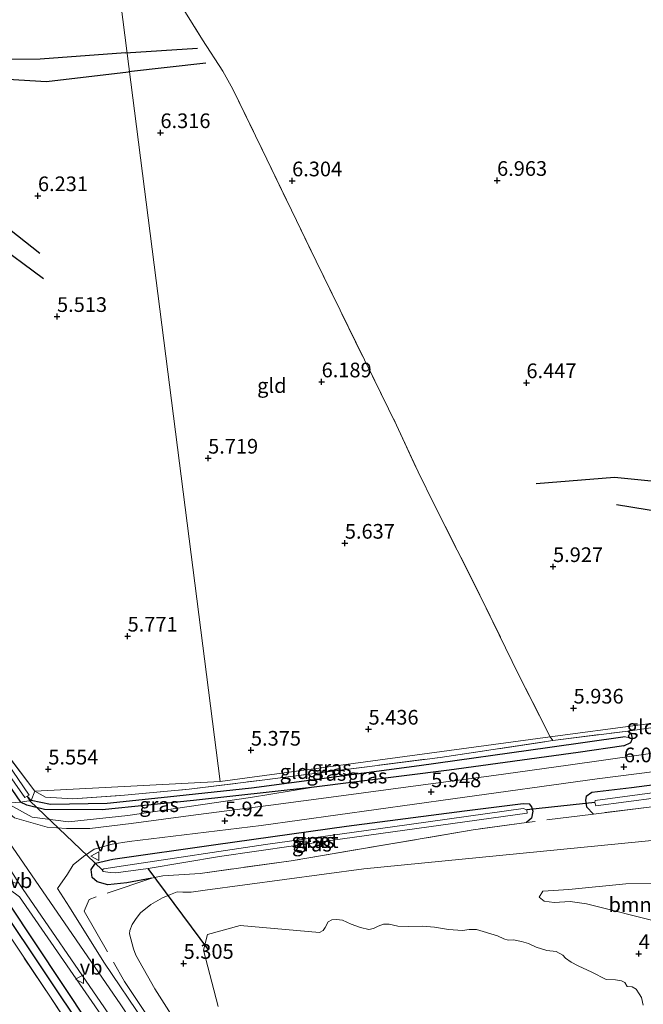
# Model space of a CAD drawing. Units: metres. Extents: x 159990 to 170008, y 432363 to 437328.
# Drawn here: x 160357 to 160464, y 433984 to 434152 of the extents above; entities that cross this region are included whole.
import ezdxf
from ezdxf.enums import TextEntityAlignment as Align

# ---------------------------------------------------------------- set-up
doc = ezdxf.new("R2010")
doc.units = ezdxf.units.M
doc.linetypes.add('IE-TERREINAFSCHEIDING', pattern=[10, 8, -2])
doc.layers.get('0').update_dxf_attribs({"lineweight": 25})
for name, color, linetype, lineweight in [('B-ME-GR-BOMENSTRUIKEN-GV-B6', 93, 'Continuous', 18), ('B-ME-GW-GRONDWERKLIJN-L-B1', 10, 'Continuous', 25), ('B-ME-GW-HOOGTEPUNT-S-B1', 10, 'Continuous', 25), ('B-ME-GW-INSTEEKWATERGANG-L-B1', 10, 'Continuous', 25), ('B-ME-GW-KRUINLIJN-L-B1', 93, 'Continuous', 18), ('B-ME-GW-WATERGANG-GREPPEL-L-B1', 10, 'Continuous', 25), ('B-ME-IE-GRASLAND-GV-B6', 93, 'Continuous', 18), ('B-ME-IE-GRONDWERKLIJN-GROND_INGERICHT-GV-B6', 253, 'Continuous', 18), ('B-ME-IE-HULPGEOMETRIE-L-B1', 53, 'Continuous', 18), ('B-ME-IE-TERREINAFSCHEIDING-DOORGANG-L-B1', 8, 'IE-TERREINAFSCHEIDING-KUNSTMATIG-OPEN', 18), ('B-ME-IE-TERREINAFSCHEIDING-RASTERHEKWERK-L-B1', 8, 'IE-TERREINAFSCHEIDING', 18), ('B-ME-KW-DUIKER-L-B1', 10, 'Continuous', 25), ('B-ME-OB-WATERLIJN-L-B1', 133, 'OB-WATERLIJN', 18), ('B-ME-OG-BREUK-L-B1', 10, 'Continuous', 25), ('B-ME-OG-WATER-GV-B6', 153, 'Continuous', 18), ('B-ME-VH-VERH_SOORT-BITUMEN-GV-B6', 8, 'IE-TERREINAFSCHEIDING-NATUURLIJK-HOUTWAL', 18), ('B-ME-VW-MEUBILAIR_WEGMEUBILAIR-VERKEERSBORD-S-B1', 8, 'Continuous', 18)]:
    doc.layers.add(name, color=color, linetype=linetype, lineweight=lineweight)
doc.styles.add('NLCS-ISO', font='NLCS-ISO.TTF')
doc.linetypes.add('IE-TERREINAFSCHEIDING-KUNSTMATIG-OPEN', pattern='A,7,-1.5,[67,NLCS.SHX,S=0.75,R=0,X=0,Y=0],-1.5', length=10)
doc.linetypes.add('IE-TERREINAFSCHEIDING-NATUURLIJK-HOUTWAL', pattern='A,7,-1.5,[67,NLCS.SHX,S=0.75,R=45,X=0,Y=0],-1.5,7,-1.5,[70,NLCS.SHX,S=0.75,R=0,X=0,Y=0],-1.5', length=20)
doc.linetypes.add('OB-WATERLIJN', pattern='A,10,[32,NLCS.SHX,S=2,R=0,X=0,Y=0],-12', length=22)

# ---------------------------------------------------------------- blocks, each defined once
blk = doc.blocks.new('verkeersbord')
for p, q in [((0, 0.75), (-0.75, -0.625)), ((0.75, -0.625), (0, 0.75)), ((-0.75, -0.625), (0.75, -0.625))]:
    blk.add_line(p, q)
blk = doc.blocks.new('hoogtepunt')
for p, q in [((-0.5, 0), (0.5, 0)), ((0, 0.5), (0, -0.5))]:
    blk.add_line(p, q)

msp = doc.modelspace()

# ---------------------------------------------------------------- linework, layer by layer
at = {"layer": 'B-ME-GR-BOMENSTRUIKEN-GV-B6'}
msp.add_polyline3d([(160484.93, 434005.34, 4.56), (160487.15, 433995.07, 4.54), (160476.76, 433996.98, 4.46), (160466.8, 433998.19, 4.57), (160453.95, 434001.39, 4.61), (160451.13, 434001.82, 4.61), (160448.42, 434001.62, 4.62), (160446.72, 434001.87, 4.62), (160445.85, 434002.52, 4.63), (160446.52, 434003.54, 4.63), (160450.93, 434003.82, 4.64), (160460.64, 434004.82, 4.62), (160466.49, 434004.85, 4.62), (160470.37, 434004.61, 4.62), (160472.26, 434003.31, 4.62), (160474.2, 434002.6, 4.62), (160477.1, 434002.61, 4.62), (160479.4, 434004.26, 4.62), (160481.1, 434005.23, 4.62), (160483.18, 434005.54, 4.59), (160484.93, 434005.34, 4.56)], dxfattribs=at)
at = {"layer": 'B-ME-GW-GRONDWERKLIJN-L-B1'}
msp.add_line((160389.09, 434144.62, 6.48), (160375.96, 434143.09, 6.43), dxfattribs=at)
for points in [[(160326.95, 434151.92, 6.26), (160332.64, 434145.64, 6.4), (160344.06, 434142.53, 6.42), (160361.96, 434141.45, 6.44), (160375.96, 434143.09, 6.43)], [(160360.82, 434112.15, 5.93), (160341.51, 434127.43, 6.29), (160327.56, 434136.12, 6.34), (160314.37, 434143.72, 6.53), (160307.7, 434145.68, 6.36)], [(160548.21, 434055.06, 6.41), (160522.21, 434061.94, 6.5), (160507.04, 434065.21, 6.71), (160483.61, 434071.55, 6.59), (160458.69, 434074.03, 6.43), (160445.34, 434072.95, 6.31)]]:
    msp.add_polyline3d(points, dxfattribs=at)
at = {"layer": 'B-ME-GW-INSTEEKWATERGANG-L-B1'}
for points in [[(160296.82, 434143.86, 6.38), (160295.84, 434145.29, 6.22), (160294.67, 434145.3, 6.14), (160293.69, 434144.98, 6.12), (160293.18, 434144.07, 6.09), (160293.06, 434142.74, 6.05), (160293.14, 434140.02, 5.73), (160294.48, 434131.3, 5.65), (160298.51, 434114.85, 5.52), (160304.79, 434100.01, 5.52), (160316.01, 434081.79, 5.52), (160333.09, 434055.37, 5.52), (160348.89, 434031.3, 5.52), (160357.54, 434018.73, 5.52)], [(160460.3, 434028.32, 6.03), (160461.45, 434028.86, 6.05), (160461.75, 434029.56, 6.06), (160461.6, 434030.31, 6.07), (160460.97, 434030.84, 6.08)], [(160460.3, 434028.32, 6.03), (160452.49, 434027.2, 6.04), (160430.53, 434024.19, 5.93), (160407.1, 434021.21, 5.8)], [(160480.86, 434023.77, 6.07), (160477.45, 434023.25, 6.2), (160475.12, 434022.95, 6), (160461.58, 434021.18, 6.08), (160454.82, 434020.38, 6.03), (160453.87, 434019.7, 5.98), (160453.75, 434019.04, 5.98), (160453.95, 434017.93, 6.01), (160455.11, 434016.7, 6.01)], [(160407.1, 434021.21, 5.8), (160387.01, 434019.02, 5.69), (160371.45, 434017.42, 5.65), (160361.63, 434017.48, 5.76), (160358.64, 434018.19, 5.76), (160357.54, 434018.73, 5.52)], [(160372.41, 434004.64, 6.36), (160370.61, 434005.15, 6.59), (160369.75, 434005.91, 6.68), (160369.58, 434007.25, 6.71), (160370.31, 434008.34, 6.55), (160373.25, 434009.04, 6.55), (160390.8, 434011.49, 5.86), (160413.08, 434014.66, 5.67), (160433.14, 434017.22, 5.94), (160443.12, 434018.5, 5.89), (160444.16, 434018.42, 5.86), (160444.58, 434017.93, 5.81), (160444.77, 434017.21, 5.81), (160444.54, 434015.99, 5.89), (160443.7, 434015.26, 5.99)], [(160379.9, 434005.78, 6.29), (160375.63, 434005, 6.03), (160372.41, 434004.64, 6.36)], [(160352.41, 434000.86, 5.46), (160353.34, 434002.47, 5.57), (160355.51, 434001.5, 5.57), (160387.44, 433953.39, 5.59), (160386.61, 433951.93, 5.92), (160381.14, 433950.36, 5.97), (160356.15, 433946.39, 5.84), (160332.1, 433942.23, 5.89), (160307.92, 433938.01, 5.94), (160275.41, 433932.04, 6), (160249.27, 433927.7, 6.21), (160207.41, 433919.32, 6.38)]]:
    msp.add_polyline3d(points, dxfattribs=at)
at = {"layer": 'B-ME-GW-KRUINLIJN-L-B1'}
for points in [[(160355.23, 434018.53, 7.1), (160359.56, 434016.18, 6.86), (160365.72, 434015.36, 6.74), (160375.81, 434016.47, 6.38), (160396.7, 434019.5, 5.89), (160407.1, 434021.21, 5.8)], [(160351.12, 434018.3, 7.4), (160374.66, 433984.22, 7.4), (160393.35, 433955.75, 7.38), (160394.39, 433954.13, 7.42), (160399.21, 433946.82, 7.41), (160400.23, 433945.3, 7.4), (160422.5, 433911.99, 7.57), (160446.91, 433875.54, 7.69), (160479.08, 433826.48, 7.82), (160509.86, 433779.64, 7.7), (160518.63, 433764.52, 7.7), (160524.29, 433757.68, 7.75), (160530.08, 433752.79, 7.78), (160535.11, 433749.16, 7.76)], [(160393.62, 433966.22, 7.1), (160380.41, 433986.91, 6.82), (160377.18, 433992.64, 6.91), (160376.78, 433993.73, 6.87), (160376.12, 433996.27, 6.87), (160376.19, 433996.88, 6.79), (160376.56, 433997.86, 6.63), (160377.26, 433998.9, 6.48), (160377.98, 433999.87, 6.38), (160379.77, 434001.27, 6.29), (160381.73, 434002.41, 6), (160383.08, 434003.01, 5.96), (160384.23, 434003.47, 5.97), (160385.19, 434003.37, 6.01), (160386.62, 434003.37, 6.05), (160388.99, 434003.73, 6.03), (160416.01, 434007.35, 6.13), (160466.24, 434012.33, 6.16), (160482.98, 434015.41, 6.14)], [(160381.14, 433950.36, 5.97), (160387.1, 433951.08, 6.56), (160389.34, 433953.59, 6.81), (160388.57, 433957.01, 7.08), (160373.52, 433979.24, 7.08), (160357.36, 434002.61, 7.08), (160353.82, 434005.19, 6.8), (160351.7, 434005.22, 6.49), (160349.74, 434004.65, 6.05)]]:
    msp.add_polyline3d(points, dxfattribs=at)
at = {"layer": 'B-ME-GW-WATERGANG-GREPPEL-L-B1'}
msp.add_line((160358.67, 434019.72, 4.76), (160359.35, 434018.98, 5.4), dxfattribs=at)
for points in [[(160460.5, 434029.83, 5.74), (160447.28, 434028, 5.52), (160425.41, 434024.9, 5.36), (160396.91, 434021.11, 5.26), (160382.56, 434019.55, 5.43), (160372.31, 434018.47, 5.45), (160362.64, 434018.32, 5.38), (160359.35, 434018.98, 5.4)], [(160385.32, 433953.3, 5.02), (160385.24, 433955.2, 5.05), (160368.71, 433979.2, 5.05), (160354.44, 434000.62, 5.02)]]:
    msp.add_polyline3d(points, dxfattribs=at)
at = {"layer": 'B-ME-IE-GRASLAND-GV-B6'}
for points in [[(160343.72, 434040.34, 4.76), (160358.29, 434019.49, 4.76), (160358.67, 434019.72, 4.76), (160359.35, 434018.98, 5.4), (160357.54, 434018.73, 5.52)], [(160355.23, 434018.53, 7.1), (160359.56, 434016.18, 6.86), (160365.72, 434015.36, 6.74), (160375.81, 434016.47, 6.38), (160396.7, 434019.5, 5.89), (160407.1, 434021.21, 5.8), (160430.53, 434024.19, 5.93), (160452.49, 434027.2, 6.04), (160460.3, 434028.32, 6.03), (160461.45, 434028.86, 6.05), (160461.75, 434029.56, 6.06), (160461.6, 434030.31, 6.07), (160460.97, 434030.84, 6.08), (160470, 434032.12, 5.97)], [(160357.54, 434018.73, 5.52), (160348.89, 434031.3, 5.52)], [(160348.89, 434031.3, 5.52), (160357.54, 434018.73, 5.52), (160355.23, 434018.53, 7.1)], [(160359.35, 434018.98, 5.4), (160358.67, 434019.72, 4.76), (160359.03, 434019.93, 4.76), (160351.49, 434030.91, 4.76)], [(160461.75, 434029.56, 6.06), (160460.5, 434029.83, 5.74), (160447.28, 434028, 5.52), (160425.41, 434024.9, 5.36), (160396.91, 434021.11, 5.26), (160382.56, 434019.55, 5.43), (160372.31, 434018.47, 5.45), (160362.64, 434018.32, 5.38), (160359.35, 434018.98, 5.4), (160359.99, 434020.6, 5.4), (160361.79, 434019.55, 5.56), (160366.46, 434019.28, 5.51), (160374.63, 434019.86, 5.51), (160386.29, 434020.92, 5.51), (160398.73, 434022.48, 5.5), (160429.03, 434026.35, 5.53), (160448.22, 434029.21, 5.69), (160460.97, 434030.84, 6.08), (160461.6, 434030.31, 6.07), (160461.75, 434029.56, 6.06)], [(160353.27, 434029.45, 5.62), (160359.99, 434020.6, 5.4), (160359.35, 434018.98, 5.4)], [(160461.75, 434029.56, 6.06), (160461.45, 434028.86, 6.05), (160460.3, 434028.32, 6.03), (160452.49, 434027.2, 6.04), (160430.53, 434024.19, 5.93), (160407.1, 434021.21, 5.8), (160387.01, 434019.02, 5.69), (160371.45, 434017.42, 5.65), (160361.63, 434017.48, 5.76), (160358.64, 434018.19, 5.76), (160357.54, 434018.73, 5.52), (160359.35, 434018.98, 5.4), (160362.64, 434018.32, 5.38), (160372.31, 434018.47, 5.45), (160382.56, 434019.55, 5.43), (160396.91, 434021.11, 5.26), (160425.41, 434024.9, 5.36), (160447.28, 434028, 5.52), (160460.5, 434029.83, 5.74), (160461.75, 434029.56, 6.06)], [(160469.66, 434027.68, 6.18), (160450.8, 434025.04, 6.03), (160438.14, 434023.28, 6.03), (160425.24, 434021.58, 5.92), (160411.3, 434019.67, 5.83), (160400.15, 434018.23, 5.83), (160387.41, 434016.58, 6.04), (160376.41, 434015.09, 6.36), (160369.34, 434014.25, 6.6), (160365.41, 434014.23, 6.77), (160362.11, 434014.44, 6.91), (160356.55, 434016.06, 7.18)], [(160378.7, 433981.12, 7.24), (160371.76, 433991.48, 7.24), (160365.88, 434000.81, 7.27), (160363.84, 434004, 7.17), (160365.54, 434006.47, 7.12), (160366.5, 434008.05, 6.92), (160368.29, 434009.49, 6.84), (160370.08, 434010.71, 6.62), (160373.18, 434011.55, 6.45), (160376.04, 434012, 6.32), (160398.52, 434014.77, 5.9), (160431.16, 434019.29, 6.03), (160455.77, 434022.67, 6.09), (160475.84, 434025.25, 6.01), (160480.39, 434025.84, 6.17), (160480.86, 434023.77, 6.07)], [(160475.12, 434022.95, 6), (160477.45, 434023.25, 6.2), (160480.86, 434023.77, 6.07), (160481.16, 434022.46, 5), (160455.38, 434018.99, 4.99), (160455.32, 434018.69, 4.99), (160455.51, 434018.11, 4.99), (160481.34, 434021.49, 5), (160481.74, 434019.96, 6.01), (160473.9, 434019.01, 6), (160465.04, 434017.93, 6.01), (160455.11, 434016.7, 6.01), (160453.95, 434017.93, 6.01), (160453.75, 434019.04, 5.98), (160453.87, 434019.7, 5.98), (160454.82, 434020.38, 6.03), (160461.58, 434021.18, 6.08), (160475.12, 434022.95, 6)], [(160475.12, 434022.95, 6), (160461.58, 434021.18, 6.08), (160454.82, 434020.38, 6.03), (160453.87, 434019.7, 5.98), (160453.75, 434019.04, 5.98), (160453.95, 434017.93, 6.01), (160455.11, 434016.7, 6.01), (160465.04, 434017.93, 6.01)], [(160355.23, 434018.53, 7.1), (160357.54, 434018.73, 5.52), (160358.64, 434018.19, 5.76), (160361.63, 434017.48, 5.76), (160371.45, 434017.42, 5.65), (160387.01, 434019.02, 5.69), (160407.1, 434021.21, 5.8), (160396.7, 434019.5, 5.89), (160375.81, 434016.47, 6.38), (160365.72, 434015.36, 6.74), (160359.56, 434016.18, 6.86), (160355.23, 434018.53, 7.1)], [(160444.16, 434018.42, 5.86), (160444.58, 434017.93, 5.81), (160444.77, 434017.21, 5.81), (160444.54, 434015.99, 5.89), (160443.7, 434015.26, 5.99), (160434.61, 434014.01, 6.21), (160403.62, 434008.73, 6.27), (160388.13, 434006.59, 6.28), (160381.76, 434006.16, 6.05), (160380.68, 434005.97, 5.83), (160379.9, 434005.78, 6.29), (160375.63, 434005, 6.03), (160372.41, 434004.64, 6.36), (160370.61, 434005.15, 6.59), (160369.75, 434005.91, 6.68), (160369.58, 434007.25, 6.71), (160370.31, 434008.34, 6.55), (160373.25, 434009.04, 6.55), (160390.8, 434011.49, 5.86), (160413.08, 434014.66, 5.67), (160433.14, 434017.22, 5.94), (160443.12, 434018.5, 5.89), (160444.16, 434018.42, 5.86)], [(160433.14, 434017.22, 5.94), (160413.08, 434014.66, 5.67), (160390.8, 434011.49, 5.86), (160373.25, 434009.04, 6.55), (160370.31, 434008.34, 6.55), (160369.58, 434007.25, 6.71), (160369.75, 434005.91, 6.68), (160370.61, 434005.15, 6.59), (160372.41, 434004.64, 6.36), (160375.63, 434005, 6.03), (160379.9, 434005.78, 6.29), (160380.68, 434005.97, 5.83), (160381.76, 434006.16, 6.05), (160388.13, 434006.59, 6.28), (160403.62, 434008.73, 6.27), (160434.61, 434014.01, 6.21), (160443.7, 434015.26, 5.99), (160444.54, 434015.99, 5.89), (160444.77, 434017.21, 5.81), (160444.58, 434017.93, 5.81), (160444.16, 434018.42, 5.86), (160443.12, 434018.5, 5.89), (160433.14, 434017.22, 5.94)], [(160420.88, 434014.51, 4.97), (160399.28, 434011.5, 4.53), (160375.8, 434008.01, 5.3), (160371.73, 434007.35, 5.3), (160371.46, 434007.18, 5.3), (160371.62, 434006.91, 5.3), (160372.82, 434006.76, 5.31), (160373.8, 434006.68, 5.05), (160379.27, 434007.43, 4.91), (160391.45, 434009.47, 4.9), (160410.32, 434012.21, 4.86), (160443.81, 434016.84, 4.86), (160443.77, 434017.42, 4.86), (160443.16, 434017.65, 4.86), (160420.88, 434014.51, 4.97)], [(160393.62, 433966.22, 7.1), (160380.41, 433986.91, 6.82), (160377.18, 433992.64, 6.91), (160376.78, 433993.73, 6.87), (160376.12, 433996.27, 6.87), (160376.19, 433996.88, 6.79), (160376.56, 433997.86, 6.63), (160377.26, 433998.9, 6.48), (160377.98, 433999.87, 6.38), (160379.77, 434001.27, 6.29), (160381.73, 434002.41, 6), (160382.69, 434002.84, 5.36), (160383.08, 434003.01, 5.96), (160384.23, 434003.47, 5.97), (160385.19, 434003.37, 6.01), (160386.62, 434003.37, 6.05), (160388.99, 434003.73, 6.03), (160416.01, 434007.35, 6.13), (160466.24, 434012.33, 6.16), (160482.98, 434015.41, 6.14), (160483.91, 434010.1, 4.9)], [(160466.24, 434012.33, 6.16), (160416.01, 434007.35, 6.13), (160388.99, 434003.73, 6.03), (160386.62, 434003.37, 6.05), (160385.19, 434003.37, 6.01), (160384.23, 434003.47, 5.97), (160383.08, 434003.01, 5.96), (160381.73, 434002.41, 6), (160379.77, 434001.27, 6.29), (160377.98, 433999.87, 6.38), (160377.26, 433998.9, 6.48), (160376.56, 433997.86, 6.63), (160376.19, 433996.88, 6.79), (160376.12, 433996.27, 6.87), (160376.78, 433993.73, 6.87), (160377.18, 433992.64, 6.91), (160380.41, 433986.91, 6.82), (160393.62, 433966.22, 7.1)], [(160483.91, 434010.1, 4.9), (160484.93, 434005.34, 4.56), (160483.18, 434005.54, 4.59), (160481.1, 434005.23, 4.62), (160479.4, 434004.26, 4.62), (160477.1, 434002.61, 4.62), (160474.2, 434002.6, 4.62), (160472.26, 434003.31, 4.62), (160470.37, 434004.61, 4.62), (160466.49, 434004.85, 4.62), (160460.64, 434004.82, 4.62), (160450.93, 434003.82, 4.64), (160446.52, 434003.54, 4.63), (160445.85, 434002.52, 4.63), (160446.72, 434001.87, 4.62), (160448.42, 434001.62, 4.62), (160451.13, 434001.82, 4.61), (160453.95, 434001.39, 4.61), (160466.8, 433998.19, 4.57), (160476.76, 433996.98, 4.46), (160487.15, 433995.07, 4.54), (160490.49, 433984.49, 4.4), (160488.49, 433983.42, 4.4)], [(160353.34, 434002.47, 5.57), (160352.41, 434000.86, 5.46), (160349.74, 434004.65, 6.05), (160351.7, 434005.22, 6.49), (160353.82, 434005.19, 6.8), (160357.36, 434002.61, 7.08), (160373.52, 433979.24, 7.08), (160388.57, 433957.01, 7.08), (160389.34, 433953.59, 6.81), (160387.1, 433951.08, 6.56), (160386.61, 433951.93, 5.92), (160387.44, 433953.39, 5.59), (160355.51, 434001.5, 5.57), (160353.34, 434002.47, 5.57)], [(160357.29, 434004.95, 7.25), (160371.86, 433983.71, 7.31), (160391.43, 433954.57, 7.46), (160392.05, 433953.57, 7.35), (160390.64, 433952.65, 7.22), (160387.1, 433951.08, 6.56), (160389.34, 433953.59, 6.81), (160388.57, 433957.01, 7.08), (160373.52, 433979.24, 7.08), (160357.36, 434002.61, 7.08), (160353.82, 434005.19, 6.8), (160357.29, 434004.95, 7.25)], [(160353.34, 434002.47, 5.57), (160354.44, 434000.62, 5.02), (160368.71, 433979.2, 5.05), (160385.24, 433955.2, 5.05), (160385.32, 433953.3, 5.02), (160383.41, 433955.21, 5.72), (160372.78, 433970.23, 5.4), (160362.64, 433985.51, 5.4), (160352.41, 434000.86, 5.46), (160353.34, 434002.47, 5.57)], [(160353.34, 434002.47, 5.57), (160355.51, 434001.5, 5.57), (160387.44, 433953.39, 5.59), (160386.61, 433951.93, 5.92), (160385.32, 433953.3, 5.02), (160385.24, 433955.2, 5.05), (160368.71, 433979.2, 5.05), (160354.44, 434000.62, 5.02), (160353.34, 434002.47, 5.57)], [(160463.58, 433984.15, 4.4), (160463.29, 433985.46, 4.4), (160462.92, 433986.08, 4.4), (160462.36, 433986.87, 4.4), (160461.68, 433987.28, 4.4), (160460.86, 433987.31, 4.4), (160460.43, 433987.98, 4.4), (160459.87, 433988.29, 4.4), (160458.84, 433988.47, 4.4), (160457.26, 433988.51, 4.4), (160454.82, 433989.77, 4.4), (160452.53, 433990.85, 4.4), (160451.33, 433991.46, 4.4), (160450.33, 433992.13, 4.4), (160449.9, 433992.69, 4.4), (160448.79, 433993.29, 4.4), (160447.2, 433993.46, 4.4), (160445.36, 433994.02, 4.4), (160444.03, 433994.66, 4.4), (160442.87, 433994.97, 4.4), (160441.48, 433995.27, 4.4), (160440.59, 433995.2, 4.4), (160439.83, 433995.42, 4.4), (160438.76, 433995.93, 4.4), (160435.2, 433997.06, 4.4), (160433.93, 433997.06, 4.4), (160432.83, 433996.85, 4.4), (160430.45, 433997.03, 4.4), (160428.07, 433997.42, 4.4), (160426.03, 433997.6, 4.4), (160423.64, 433997.56, 4.4), (160421.81, 433997.59, 4.4), (160420.31, 433997.95, 4.4), (160419.38, 433997.95, 4.4), (160418.44, 433997.59, 4.4), (160417.67, 433997.19, 4.4), (160416.84, 433997.03, 4.4), (160415.46, 433997.35, 4.4), (160413.84, 433997.96, 4.4), (160412.37, 433998.6, 4.4), (160411.38, 433998.76, 4.4), (160410.56, 433998.68, 4.4), (160409.92, 433998.36, 4.4), (160409.43, 433997.39, 4.4), (160409.07, 433996.89, 4.4), (160408.45, 433996.51, 4.4), (160394.94, 433997.69, 4.12), (160389.39, 433996.21, 4.11), (160388.69, 433993.5, 4.05), (160391.21, 433983.93, 4.07)]]:
    msp.add_polyline3d(points, dxfattribs=at)
at = {"layer": 'B-ME-IE-GRONDWERKLIJN-GROND_INGERICHT-GV-B6'}
for points in [[(160372.03, 434175.17, 6.03), (160391.53, 434022.24, 5.4), (160359.99, 434020.6, 5.4), (160353.27, 434029.45, 5.62), (160342.36, 434046.15, 5.66), (160329.93, 434064.68, 5.68), (160320.02, 434080.36, 5.69), (160311.59, 434094.4, 5.67), (160304.73, 434106.88, 5.67), (160300.32, 434118.23, 5.68), (160297.33, 434130.5, 5.73), (160296.94, 434140.27, 6.21), (160296.82, 434143.86, 6.38), (160296.76, 434145.71, 6.46), (160302.68, 434148.38, 6.42), (160302.62, 434148.85, 6.43), (160302.36, 434151.12, 6.49), (160302.26, 434152.02, 6.5)], [(160391.53, 434022.24, 5.4), (160372.03, 434175.17, 6.03), (160381.88, 434159.28, 6.03), (160388.55, 434148.54, 5.99), (160392, 434143.23, 6.39), (160393.7, 434140.17, 6.39), (160399.51, 434128.25, 6.39), (160407.88, 434110.86, 6.37), (160421.6, 434082.92, 6.29), (160425.27, 434074.96, 5.96), (160428.05, 434069.31, 5.83), (160435.79, 434054, 5.69), (160442.36, 434040.47, 5.69), (160447.76, 434029.87, 5.9), (160391.53, 434022.24, 5.4)], [(160478.53, 434033.92, 6.03), (160447.76, 434029.87, 5.9), (160442.36, 434040.47, 5.69), (160435.79, 434054, 5.69), (160428.05, 434069.31, 5.83), (160425.27, 434074.96, 5.96), (160421.6, 434082.92, 6.29), (160407.88, 434110.86, 6.37), (160399.51, 434128.25, 6.39), (160393.7, 434140.17, 6.39), (160392, 434143.23, 6.39), (160388.55, 434148.54, 5.99), (160381.88, 434159.28, 6.03)], [(160478.74, 434033.27, 6.07), (160478.31, 434033.21, 6.03), (160471.84, 434032.36, 5.99), (160470, 434032.12, 5.97), (160460.97, 434030.84, 6.08), (160448.22, 434029.21, 5.69), (160447.76, 434029.87, 5.9), (160478.53, 434033.92, 6.03), (160478.74, 434033.27, 6.07)], [(160359.99, 434020.6, 5.4), (160391.53, 434022.24, 5.4), (160447.76, 434029.87, 5.9), (160448.22, 434029.21, 5.69), (160429.03, 434026.35, 5.53), (160398.73, 434022.48, 5.5), (160386.29, 434020.92, 5.51), (160374.63, 434019.86, 5.51), (160366.46, 434019.28, 5.51), (160361.79, 434019.55, 5.56), (160359.99, 434020.6, 5.4)], [(160174.78, 434000.46, 5.48), (160223.76, 433999.09, 5.3), (160341.95, 434016.91, 5.21), (160345.57, 434011.61, 5.21), (160343.66, 434008.99, 5.23), (160339.05, 434005.98, 5.25), (160338.3, 434004.29, 5.39), (160342.67, 434005.36, 5.73), (160348.09, 434007.79, 6.13), (160349.74, 434004.65, 6.05), (160342.48, 434001.21, 5.63), (160340.48, 433999.1, 5.38), (160344.48, 434000.37, 5.38), (160348.35, 434001.09, 5.43), (160352.41, 434000.86, 5.46), (160362.64, 433985.51, 5.4), (160372.78, 433970.23, 5.4)]]:
    msp.add_polyline3d(points, dxfattribs=at)
at = {"layer": 'B-ME-IE-HULPGEOMETRIE-L-B1'}
msp.add_line((160460.5, 434029.83, 5.74), (160461.75, 434029.56, 6.06), dxfattribs=at)
for points in [[(160351.51, 434345.29, 5.17), (160350.31, 434326.96, 5.34), (160353.47, 434318.49, 7.43), (160354.66, 434309.46, 8.09), (160354.91, 434306.32, 9.13), (160355.76, 434300.94, 9.25), (160356.67, 434293.45, 12.05), (160356.65, 434292.2, 12), (160357.18, 434288.56, 12.01), (160357.36, 434286.9, 11.71), (160358.13, 434280.76, 9.49), (160358.96, 434275.93, 7.74), (160359.41, 434271.88, 7.67), (160359.96, 434267.78, 6.2), (160360.36, 434264.68, 5.52), (160368.14, 434208.39, 5.27), (160368.7, 434204.35, 5.32), (160368.86, 434203.44, 4.67), (160369.84, 434193.95, 4.67), (160369.75, 434191.43, 5.81), (160372.03, 434175.17, 6.03), (160391.53, 434022.24, 5.4)], [(160391.53, 434022.24, 5.4), (160447.76, 434029.87, 5.9), (160478.53, 434033.92, 6.03)], [(160174.78, 434000.46, 5.48), (160223.76, 433999.09, 5.3), (160341.95, 434016.91, 5.21), (160343.09, 434017.38, 4.97), (160344.26, 434017.54, 5.34), (160347.18, 434018.02, 7.14), (160348.86, 434018.1, 7.29), (160353.59, 434018.48, 7.29), (160355.23, 434018.53, 7.1), (160357.54, 434018.73, 5.52), (160359.35, 434018.98, 5.4), (160359.99, 434020.6, 5.4), (160391.53, 434022.24, 5.4)]]:
    msp.add_polyline3d(points, dxfattribs=at)
at = {"layer": 'B-ME-IE-TERREINAFSCHEIDING-DOORGANG-L-B1'}
msp.add_line((160392, 434143.23, 6.39), (160393.7, 434140.17, 6.39), dxfattribs=at)
at = {"layer": 'B-ME-IE-TERREINAFSCHEIDING-RASTERHEKWERK-L-B1'}
for p, q in [((160448.22, 434029.21, 5.69), (160460.97, 434030.84, 6.08)), ((160447.76, 434029.87, 5.9), (160448.22, 434029.21, 5.69)), ((160455.11, 434016.7, 6.01), (160443.7, 434015.26, 5.99)), ((160443.7, 434015.26, 5.99), (160434.61, 434014.01, 6.21))]:
    msp.add_line(p, q, dxfattribs=at)
for points in [[(160372.03, 434175.17, 6.03), (160381.88, 434159.28, 6.03), (160388.55, 434148.54, 5.99), (160392, 434143.23, 6.39)], [(160359.99, 434020.6, 5.4), (160353.27, 434029.45, 5.62), (160342.36, 434046.15, 5.66), (160329.93, 434064.68, 5.68), (160320.02, 434080.36, 5.69), (160311.59, 434094.4, 5.67), (160304.73, 434106.88, 5.67), (160300.32, 434118.23, 5.68), (160297.33, 434130.5, 5.73), (160296.94, 434140.27, 6.21), (160296.82, 434143.86, 6.38), (160296.76, 434145.71, 6.46)], [(160393.7, 434140.17, 6.39), (160399.51, 434128.25, 6.39), (160407.88, 434110.86, 6.37), (160421.6, 434082.92, 6.29), (160425.27, 434074.96, 5.96), (160428.05, 434069.31, 5.83), (160435.79, 434054, 5.69), (160442.36, 434040.47, 5.69), (160447.76, 434029.87, 5.9)], [(160359.99, 434020.6, 5.4), (160361.79, 434019.55, 5.56), (160366.46, 434019.28, 5.51), (160374.63, 434019.86, 5.51), (160386.29, 434020.92, 5.51), (160398.73, 434022.48, 5.5), (160429.03, 434026.35, 5.53), (160448.22, 434029.21, 5.69)], [(160481.74, 434019.96, 6.01), (160473.9, 434019.01, 6), (160465.04, 434017.93, 6.01), (160455.11, 434016.7, 6.01)], [(160434.61, 434014.01, 6.21), (160403.62, 434008.73, 6.27), (160388.13, 434006.59, 6.28), (160381.76, 434006.16, 6.05), (160380.68, 434005.97, 5.83), (160379.9, 434005.78, 6.29)], [(160379.9, 434005.78, 6.29), (160369.25, 434002.17, 7.08), (160368.41, 434000.17, 7.28), (160375.25, 433988.17, 7.33), (160387.98, 433969.13, 7.48), (160396.51, 433957.06, 7.44)], [(160383.41, 433955.21, 5.72), (160372.78, 433970.23, 5.4), (160362.64, 433985.51, 5.4), (160352.41, 434000.86, 5.46)]]:
    msp.add_polyline3d(points, dxfattribs=at)
at = {"layer": 'B-ME-KW-DUIKER-L-B1'}
for p, q in [((160358.67, 434019.72, 4.76), (160359.14, 434018.94, 5.36)), ((160359.14, 434018.94, 5.36), (160371.46, 434007.18, 5.3)), ((160455.32, 434018.69, 4.99), (160443.77, 434017.42, 4.86)), ((160389.63, 433993.5, 4.4), (160379.27, 434007.43, 4.91))]:
    msp.add_line(p, q, dxfattribs=at)
at = {"layer": 'B-ME-OB-WATERLIJN-L-B1'}
for points in [[(160408.45, 433996.51, 4.4), (160409.07, 433996.89, 4.4), (160409.43, 433997.39, 4.4), (160409.92, 433998.36, 4.4), (160410.56, 433998.68, 4.4), (160411.38, 433998.76, 4.4), (160412.37, 433998.6, 4.4), (160413.84, 433997.96, 4.4), (160415.46, 433997.35, 4.4), (160416.84, 433997.03, 4.4), (160417.67, 433997.19, 4.4), (160418.44, 433997.59, 4.4), (160419.38, 433997.95, 4.4), (160420.31, 433997.95, 4.4), (160421.81, 433997.59, 4.4), (160423.64, 433997.56, 4.4), (160426.03, 433997.6, 4.4), (160428.07, 433997.42, 4.4), (160430.45, 433997.03, 4.4), (160432.83, 433996.85, 4.4), (160433.93, 433997.06, 4.4), (160435.2, 433997.06, 4.4), (160438.76, 433995.93, 4.4), (160439.83, 433995.42, 4.4), (160440.59, 433995.2, 4.4), (160441.48, 433995.27, 4.4), (160442.87, 433994.97, 4.4), (160444.03, 433994.66, 4.4), (160445.36, 433994.02, 4.4), (160447.2, 433993.46, 4.4), (160448.79, 433993.29, 4.4), (160449.9, 433992.69, 4.4), (160450.33, 433992.13, 4.4), (160451.33, 433991.46, 4.4), (160452.53, 433990.85, 4.4), (160454.82, 433989.77, 4.4), (160457.26, 433988.51, 4.4), (160458.84, 433988.47, 4.4), (160459.87, 433988.29, 4.4), (160460.43, 433987.98, 4.4), (160460.86, 433987.31, 4.4), (160461.68, 433987.28, 4.4), (160462.36, 433986.87, 4.4), (160462.92, 433986.08, 4.4), (160463.29, 433985.46, 4.4), (160463.58, 433984.15, 4.4)], [(160408.45, 433996.51, 4.4), (160394.94, 433997.69, 4.12), (160389.39, 433996.21, 4.11), (160388.69, 433993.5, 4.05), (160391.21, 433983.93, 4.07)]]:
    msp.add_polyline3d(points, dxfattribs=at)
at = {"layer": 'B-ME-OG-BREUK-L-B1'}
msp.add_line((160375.44, 434146.37, 6.11), (160387.67, 434147.12, 6.11), dxfattribs=at)
for points in [[(160375.44, 434146.37, 6.11), (160360.91, 434145.27, 6.1), (160349.52, 434145.22, 6.03), (160337.41, 434148.33, 6.02), (160329.95, 434151.43, 6.1)], [(160307.94, 434142.39, 6.04), (160331.84, 434127.51, 5.68), (160352.84, 434114.26, 5.68), (160361.48, 434107.93, 5.63)], [(160459.03, 434069.44, 6.18), (160480.93, 434065.82, 5.9), (160499.56, 434060.27, 5.78), (160510.51, 434058.78, 6.03), (160522.03, 434055.74, 5.91), (160535.57, 434053.05, 6.02), (160546.4, 434052.61, 6.29)]]:
    msp.add_polyline3d(points, dxfattribs=at)
at = {"layer": 'B-ME-OG-WATER-GV-B6'}
for points in [[(160351.49, 434030.91, 4.76), (160359.03, 434019.93, 4.76), (160358.67, 434019.72, 4.76), (160358.29, 434019.49, 4.76), (160343.72, 434040.34, 4.76)], [(160481.34, 434021.49, 5), (160455.51, 434018.11, 4.99), (160455.32, 434018.69, 4.99), (160455.38, 434018.99, 4.99), (160481.16, 434022.46, 5), (160481.34, 434021.49, 5)], [(160443.77, 434017.42, 4.86), (160443.81, 434016.84, 4.86), (160410.32, 434012.21, 4.86), (160391.45, 434009.47, 4.9), (160379.27, 434007.43, 4.91), (160373.8, 434006.68, 5.05), (160372.82, 434006.76, 5.31), (160371.62, 434006.91, 5.3), (160371.46, 434007.18, 5.3), (160371.73, 434007.35, 5.3), (160375.8, 434008.01, 5.3), (160399.28, 434011.5, 4.53), (160420.88, 434014.51, 4.97), (160443.16, 434017.65, 4.86), (160443.77, 434017.42, 4.86)], [(160391.21, 433983.93, 4.07), (160388.69, 433993.5, 4.05), (160389.39, 433996.21, 4.11), (160394.94, 433997.69, 4.12), (160408.45, 433996.51, 4.4), (160409.07, 433996.89, 4.4), (160409.43, 433997.39, 4.4), (160409.92, 433998.36, 4.4), (160410.56, 433998.68, 4.4), (160411.38, 433998.76, 4.4), (160412.37, 433998.6, 4.4)], [(160412.37, 433998.6, 4.4), (160413.84, 433997.96, 4.4), (160415.46, 433997.35, 4.4), (160416.84, 433997.03, 4.4), (160417.67, 433997.19, 4.4), (160418.44, 433997.59, 4.4), (160419.38, 433997.95, 4.4), (160420.31, 433997.95, 4.4), (160421.81, 433997.59, 4.4), (160423.64, 433997.56, 4.4), (160426.03, 433997.6, 4.4), (160428.07, 433997.42, 4.4), (160430.45, 433997.03, 4.4), (160432.83, 433996.85, 4.4), (160433.93, 433997.06, 4.4), (160435.2, 433997.06, 4.4), (160438.76, 433995.93, 4.4), (160439.83, 433995.42, 4.4), (160440.59, 433995.2, 4.4), (160441.48, 433995.27, 4.4), (160442.87, 433994.97, 4.4), (160444.03, 433994.66, 4.4), (160445.36, 433994.02, 4.4), (160447.2, 433993.46, 4.4), (160448.79, 433993.29, 4.4), (160449.9, 433992.69, 4.4), (160450.33, 433992.13, 4.4), (160451.33, 433991.46, 4.4), (160452.53, 433990.85, 4.4), (160454.82, 433989.77, 4.4), (160457.26, 433988.51, 4.4), (160458.84, 433988.47, 4.4), (160459.87, 433988.29, 4.4), (160460.43, 433987.98, 4.4), (160460.86, 433987.31, 4.4), (160461.68, 433987.28, 4.4), (160462.36, 433986.87, 4.4), (160462.92, 433986.08, 4.4), (160463.29, 433985.46, 4.4), (160463.58, 433984.15, 4.4)]]:
    msp.add_polyline3d(points, dxfattribs=at)
at = {"layer": 'B-ME-VH-VERH_SOORT-BITUMEN-GV-B6'}
for points in [[(160371.86, 433983.71, 7.31), (160357.29, 434004.95, 7.25), (160352.09, 434013.07, 7.28), (160348.86, 434018.1, 7.29), (160353.59, 434018.48, 7.29), (160356.55, 434016.06, 7.18), (160362.11, 434014.44, 6.91), (160365.41, 434014.23, 6.77), (160369.34, 434014.25, 6.6), (160376.41, 434015.09, 6.36), (160387.41, 434016.58, 6.04), (160400.15, 434018.23, 5.83), (160411.3, 434019.67, 5.83), (160425.24, 434021.58, 5.92), (160438.14, 434023.28, 6.03), (160450.8, 434025.04, 6.03), (160469.66, 434027.68, 6.18), (160476.89, 434028.62, 6.02), (160479.67, 434028.99, 6.19), (160480.39, 434025.84, 6.17)], [(160480.39, 434025.84, 6.17), (160475.84, 434025.25, 6.01), (160455.77, 434022.67, 6.09), (160431.16, 434019.29, 6.03), (160398.52, 434014.77, 5.9), (160376.04, 434012, 6.32), (160373.18, 434011.55, 6.45), (160370.08, 434010.71, 6.62), (160368.29, 434009.49, 6.84), (160366.5, 434008.05, 6.92), (160365.54, 434006.47, 7.12), (160363.84, 434004, 7.17), (160365.88, 434000.81, 7.27), (160371.76, 433991.48, 7.24), (160378.7, 433981.12, 7.24)]]:
    msp.add_polyline3d(points, dxfattribs=at)

# ---------------------------------------------------------------- block references
at = {"layer": 'B-ME-GW-HOOGTEPUNT-S-B1', "rotation": 90}
for p in [(160381.38, 434132.75, 6.32), (160381.38, 434132.75, 6.32), (160403.8, 434124.54, 6.3), (160403.8, 434124.54, 6.3), (160438.7, 434124.62, 6.96), (160438.7, 434124.62, 6.96), (160360.52, 434122.01, 6.23), (160360.52, 434122.01, 6.23), (160363.77, 434101.44, 5.51), (160363.77, 434101.44, 5.51), (160408.83, 434090.3, 6.19), (160408.83, 434090.3, 6.19), (160443.7, 434090.16, 6.45), (160443.7, 434090.16, 6.45), (160389.5, 434077.31, 5.72), (160389.5, 434077.31, 5.72), (160412.78, 434062.82, 5.64), (160412.78, 434062.82, 5.64), (160448.23, 434058.84, 5.93), (160448.23, 434058.84, 5.93), (160375.79, 434047, 5.77), (160375.79, 434047, 5.77), (160451.73, 434034.74, 5.94), (160451.73, 434034.74, 5.94), (160416.81, 434031.15, 5.44), (160416.81, 434031.15, 5.44), (160396.79, 434027.57, 5.38), (160396.79, 434027.57, 5.38), (160460.3, 434024.74, 6.08), (160460.3, 434024.74, 6.08), (160362.29, 434024.36, 5.55), (160362.29, 434024.36, 5.55), (160427.49, 434020.49, 5.95), (160427.49, 434020.49, 5.95), (160392.35, 434015.54, 5.92), (160392.35, 434015.54, 5.92), (160462.82, 433992.91, 4.38), (160462.82, 433992.91, 4.38), (160385.33, 433991.26, 5.31), (160385.33, 433991.26, 5.31)]:
    msp.add_blockref('hoogtepunt', p, dxfattribs=at)
at = {"layer": 'B-ME-VW-MEUBILAIR_WEGMEUBILAIR-VERKEERSBORD-S-B1', "rotation": 90}
for p in [(160370.28, 434009.54, 6.75), (160367.64, 433988.57, 7.22)]:
    msp.add_blockref('verkeersbord', p, dxfattribs=at)

# ---------------------------------------------------------------- texts
at = {"layer": 'B-ME-GR-BOMENSTRUIKEN-GV-B6', "ltscale": 0.2, "style": 'NLCS-ISO'}
msp.add_text('bmn en strkn', height=2.5, dxfattribs=at).set_placement((160468.19, 434001.27), align=Align.MIDDLE_CENTER)
at = {"layer": 'B-ME-GW-HOOGTEPUNT-S-B1', "ltscale": 0.2, "style": 'NLCS-ISO'}
for s, p in [('6.316', (160381.38, 434132.75, 6.32)), ('6.316', (160381.38, 434132.75, 6.32)), ('6.304', (160403.8, 434124.54, 6.3)), ('6.304', (160403.8, 434124.54, 6.3)), ('6.963', (160438.7, 434124.62, 6.96)), ('6.963', (160438.7, 434124.62, 6.96)), ('6.231', (160360.52, 434122.01, 6.23)), ('6.231', (160360.52, 434122.01, 6.23)), ('5.513', (160363.77, 434101.44, 5.51)), ('5.513', (160363.77, 434101.44, 5.51)), ('6.189', (160408.83, 434090.3, 6.19)), ('6.189', (160408.83, 434090.3, 6.19)), ('6.447', (160443.7, 434090.16, 6.45)), ('6.447', (160443.7, 434090.16, 6.45)), ('5.719', (160389.5, 434077.31, 5.72)), ('5.719', (160389.5, 434077.31, 5.72)), ('5.637', (160412.78, 434062.82, 5.64)), ('5.637', (160412.78, 434062.82, 5.64)), ('5.927', (160448.23, 434058.84, 5.93)), ('5.927', (160448.23, 434058.84, 5.93)), ('5.771', (160375.79, 434047, 5.77)), ('5.771', (160375.79, 434047, 5.77)), ('5.936', (160451.73, 434034.74, 5.94)), ('5.936', (160451.73, 434034.74, 5.94)), ('5.436', (160416.81, 434031.15, 5.44)), ('5.436', (160416.81, 434031.15, 5.44)), ('5.375', (160396.79, 434027.57, 5.38)), ('5.375', (160396.79, 434027.57, 5.38)), ('5.554', (160362.29, 434024.36, 5.55)), ('5.554', (160362.29, 434024.36, 5.55)), ('6.085', (160460.3, 434024.74, 6.08)), ('6.085', (160460.3, 434024.74, 6.08)), ('5.948', (160427.49, 434020.49, 5.95)), ('5.948', (160427.49, 434020.49, 5.95)), ('5.92', (160392.35, 434015.54, 5.92)), ('5.92', (160392.35, 434015.54, 5.92)), ('4.377', (160462.82, 433992.91, 4.38)), ('4.377', (160462.82, 433992.91, 4.38)), ('5.305', (160385.33, 433991.26, 5.31)), ('5.305', (160385.33, 433991.26, 5.31))]:
    msp.add_text(s, height=2.5, dxfattribs=at).set_placement(p, align=Align.BOTTOM_LEFT)
at = {"layer": 'B-ME-IE-GRASLAND-GV-B6', "ltscale": 0.2, "style": 'NLCS-ISO'}
for p in [(160410.55, 434024.58), (160409.64, 434023.62), (160416.63, 434023.17), (160381.16, 434018.29), (160407.17, 434011.57), (160407.17, 434011.57), (160407.64, 434012.17)]:
    msp.add_text('gras', height=2.5, dxfattribs=at).set_placement(p, align=Align.MIDDLE_CENTER)
at = {"layer": 'B-ME-IE-GRONDWERKLIJN-GROND_INGERICHT-GV-B6', "ltscale": 0.2, "style": 'NLCS-ISO'}
for p in [(160400.35, 434089.68), (160463.28, 434031.55), (160404.19, 434023.93)]:
    msp.add_text('gld', height=2.5, dxfattribs=at).set_placement(p, align=Align.MIDDLE_CENTER)
at = {"layer": 'B-ME-OG-WATER-GV-B6', "ltscale": 0.2, "style": 'NLCS-ISO'}
msp.add_text('sloot', height=2.5, dxfattribs=at).set_placement((160407.72, 434012.18), align=Align.MIDDLE_CENTER)
at = {"layer": 'B-ME-VW-MEUBILAIR_WEGMEUBILAIR-VERKEERSBORD-S-B1', "ltscale": 0.2, "style": 'NLCS-ISO'}
for p in [(160370.28, 434009.54, 6.75), (160355.68, 434003.32, 6.8), (160367.64, 433988.57, 7.22)]:
    msp.add_text('vb', height=2.5, dxfattribs=at).set_placement(p, align=Align.BOTTOM_LEFT)

doc.saveas('drawing.dxf')
